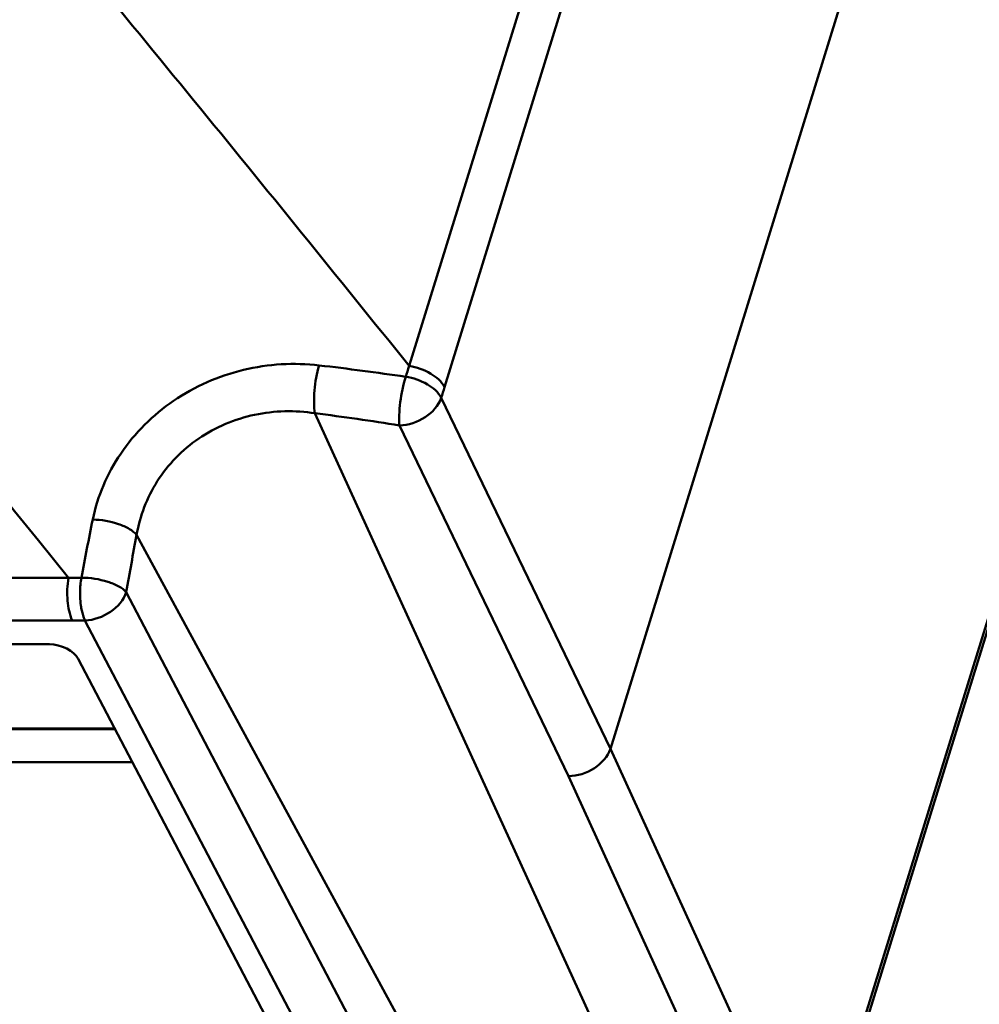
# Model space of a CAD drawing. Units: millimetres. Extents: x -1871 to 16091, y 2373 to 20293.
# Drawn here: x -1183 to -1102, y 9678 to 9760 of the extents above; entities that cross this region are included whole.
import ezdxf

# ---------------------------------------------------------------- set-up
doc = ezdxf.new("R2010")
doc.units = ezdxf.units.MM
doc.layers.add('AM_0', color=7, linetype='Continuous', lineweight=50)

msp = doc.modelspace()

# ---------------------------------------------------------------- linework, layer by layer
at = {"layer": 'AM_0'}
for p, q in [((-1087.079, 9934.564), (-1149.895, 9731.292)), ((-1084.112, 9932.787), (-1146.927, 9729.515)), ((-1133.003, 9699.149), (-1069.528, 9904.556)), ((-1147.203, 9728.619), (-1133.003, 9699.148)), ((-1157.812, 9727.323), (-1133.322, 9673.737)), ((-1150.707, 9726.303), (-1136.516, 9696.849)), ((-1121.006, 9646.275), (-1098.23, 9719.979)), ((-1120.856, 9645.957), (-1098.077, 9719.668)), ((-1172.781, 9717.103), (-1144.993, 9665.877)), ((-1181.023, 9716.628), (-1178.5, 9713.498)), ((-1403.208, 9713.495), (-1178.504, 9713.495)), ((-1146.595, 9660.693), (-1173.649, 9712.31)), ((-1402.888, 9709.93), (-1178.184, 9709.93)), ((-1149.108, 9656.483), (-1177.121, 9709.928)), ((-1180.107, 9707.918), (-1399.054, 9707.918)), ((-1149.301, 9652.538), (-1177.685, 9706.692)), ((-1383.399, 9700.804), (-1174.599, 9700.804)), ((-1383.349, 9700.837), (-1174.617, 9700.837)), ((-1133.003, 9699.149), (-1122.433, 9676.02)), ((-1383.284, 9698.016), (-1173.138, 9698.016)), ((-1136.516, 9696.849), (-1125.954, 9673.737))]:
    msp.add_line(p, q, dxfattribs=at)
for centre, radius, start, end in [((-3980.275, 7454.75), 3632.311, 38.810558, 39.717293), ((-3999.265, 7443.357), 3620.807, 38.890604, 39.697197), ((-1186.094, 9486.228), 246.783, 81.6344, 83.3363), ((-882.005, 9643.713), 281.842, 161.89623, 162.0899), ((-882.304, 9647.739), 276.971, 162.82742, 163.0213), ((-1188.383, 9489.105), 240.172, 80.97474, 82.68713), ((-888.873, 9659.755), 293.515, 168.47603, 169.4477), ((-892.907, 9663.924), 284.882, 169.24144, 170.22106), ((-1174.768, 9435.658), 277.862, 90.54757, 90.77028), ((-1178.177, 9437.561), 272.369, 89.77785, 90.00141)]:
    msp.add_arc(centre, radius, start, end, dxfattribs=at)
msp.add_ellipse((-1179.505, 9706.648), major_axis=(1.905, -0.61), ratio=0.585093, start_param=0.535886, end_param=2.071776, dxfattribs=at)
for points, knots in [([(-1176.471, 9718.393), (-1176.07, 9720.356), (-1174.4, 9724.237), (-1169.857, 9728.722), (-1163.914, 9731.327), (-1159.56, 9731.59), (-1157.457, 9731.344)], [0, 0, 0, 0, 0.239736, 0.490432, 0.746575, 1, 1, 1, 1]), ([(-1157.457, 9731.344), (-1157.663, 9730.66), (-1157.844, 9729.598), (-1157.905, 9728.246), (-1157.863, 9727.605), (-1157.812, 9727.323)], [0, 0, 0, 0, 0.528441, 0.788367, 1, 1, 1, 1]), ([(-1146.927, 9729.515), (-1147.174, 9729.993), (-1148.129, 9730.801), (-1149.26, 9731.194), (-1149.895, 9731.292)], [0, 0, 0, 0, 0.456067, 1, 1, 1, 1]), ([(-1150.189, 9730.386), (-1150.41, 9729.693), (-1150.621, 9728.618), (-1150.744, 9727.246), (-1150.739, 9726.592), (-1150.707, 9726.303)], [0, 0, 0, 0, 0.527898, 0.789088, 1, 1, 1, 1]), ([(-1150.189, 9730.386), (-1149.552, 9730.29), (-1148.416, 9729.901), (-1147.452, 9729.097), (-1147.203, 9728.619)], [0, 0, 0, 0, 0.54438, 1, 1, 1, 1]), ([(-1147.203, 9728.619), (-1147.424, 9727.953), (-1148.495, 9726.796), (-1149.95, 9726.313), (-1150.707, 9726.303)], [0, 0, 0, 0, 0.481002, 1, 1, 1, 1]), ([(-1172.781, 9717.103), (-1172.516, 9718.689), (-1171.304, 9721.843), (-1167.733, 9725.499), (-1162.955, 9727.507), (-1159.48, 9727.583), (-1157.812, 9727.323)], [0, 0, 0, 0, 0.241276, 0.491525, 0.746688, 1, 1, 1, 1]), ([(-1176.471, 9718.393), (-1175.735, 9718.387), (-1174.657, 9718.197), (-1173.439, 9717.662), (-1172.949, 9717.303), (-1172.781, 9717.103)], [0, 0, 0, 0, 0.553298, 0.803459, 1, 1, 1, 1]), ([(-1178.504, 9713.495), (-1178.617, 9712.864), (-1178.653, 9711.651), (-1178.425, 9710.439), (-1178.184, 9709.93)], [0, 0, 0, 0, 0.532409, 1, 1, 1, 1]), ([(-1177.529, 9711.903), (-1177.534, 9712.04), (-1177.542, 9712.576), (-1177.495, 9713.114), (-1177.424, 9713.508)], [0, 0, 0, 0, 0.255138, 1, 1, 1, 1]), ([(-1177.424, 9713.508), (-1176.677, 9713.512), (-1175.583, 9713.339), (-1174.333, 9712.842), (-1173.825, 9712.503), (-1173.649, 9712.31)], [0, 0, 0, 0, 0.555323, 0.805948, 1, 1, 1, 1]), ([(-1177.121, 9709.928), (-1176.366, 9709.946), (-1174.915, 9710.458), (-1173.865, 9711.637), (-1173.649, 9712.31)], [0, 0, 0, 0, 0.516477, 1, 1, 1, 1]), ([(-1177.427, 9710.957), (-1177.441, 9711.033), (-1177.491, 9711.346), (-1177.519, 9711.663), (-1177.529, 9711.903)], [0, 0, 0, 0, 0.241975, 1, 1, 1, 1]), ([(-1177.121, 9709.928), (-1177.155, 9710.001), (-1177.291, 9710.333), (-1177.378, 9710.683), (-1177.427, 9710.957)], [0, 0, 0, 0, 0.223646, 1, 1, 1, 1]), ([(-1133.001, 9699.143), (-1133.22, 9698.477), (-1134.296, 9697.318), (-1135.758, 9696.85), (-1136.516, 9696.849)], [0, 0, 0, 0, 0.48046, 1, 1, 1, 1])]:
    msp.add_open_spline(points, degree=3, knots=knots, dxfattribs=at)

doc.saveas('drawing.dxf')
